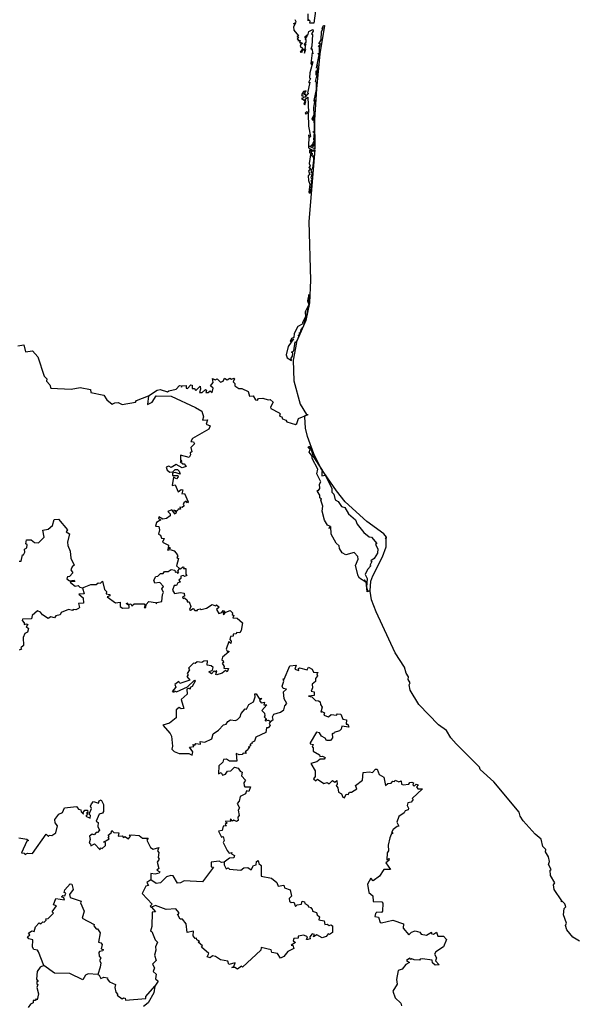
# Model space of a CAD drawing. Units: millimetres. Extents: x 624333 to 625583, y 2540392 to 2541202.
# Drawn here: x 625521 to 625530, y 2541121 to 2541138 of the extents above; entities that cross this region are included whole.
import ezdxf

# ---------------------------------------------------------------- set-up
doc = ezdxf.new("R2010")
doc.units = ezdxf.units.MM
doc.header["$LTSCALE"] = 20
doc.layers.add('SOLAPA', color=7, linetype='Continuous')

msp = doc.modelspace()

# ---------------------------------------------------------------- linework, layer by layer
at = {"layer": 'SOLAPA'}
for points in [[(625525.594, 2541138.028), (625525.565, 2541137.818), (625525.497, 2541137.816), (625525.504, 2541137.85), (625525.475, 2541137.876), (625525.471, 2541137.856), (625525.469, 2541137.978)], [(625525.242, 2541137.876), (625525.258, 2541137.847), (625525.251, 2541137.82), (625525.219, 2541137.804), (625525.253, 2541137.813), (625525.217, 2541137.751), (625525.226, 2541137.694), (625525.304, 2541137.596), (625525.273, 2541137.589), (625525.306, 2541137.573), (625525.279, 2541137.544), (625525.309, 2541137.528), (625525.294, 2541137.515), (625525.333, 2541137.518), (625525.323, 2541137.486), (625525.35, 2541137.486), (625525.356, 2541137.462), (625525.371, 2541137.473), (625525.341, 2541137.455), (625525.332, 2541137.42), (625525.381, 2541137.38), (625525.334, 2541137.319), (625525.352, 2541137.328), (625525.359, 2541137.313), (625525.376, 2541137.358), (625525.403, 2541137.366), (625525.407, 2541137.298), (625525.43, 2541137.366), (625525.417, 2541137.372), (625525.43, 2541137.459), (625525.418, 2541137.427), (625525.409, 2541137.456), (625525.435, 2541137.49), (625525.436, 2541137.537), (625525.419, 2541137.535), (625525.456, 2541137.605), (625525.412, 2541137.568), (625525.416, 2541137.589), (625525.467, 2541137.625), (625525.484, 2541137.675), (625525.55, 2541137.706), (625525.557, 2541137.68), (625525.527, 2541137.634), (625525.543, 2541137.619), (625525.53, 2541137.422), (625525.516, 2541137.37), (625525.535, 2541137.382), (625525.55, 2541137.288), (625525.537, 2541137.303), (625525.517, 2541137.122), (625525.527, 2541137.106), (625525.538, 2541137.155), (625525.55, 2541137.15), (625525.499, 2541136.964), (625525.491, 2541136.875), (625525.511, 2541136.862), (625525.483, 2541136.805), (625525.484, 2541136.79), (625525.496, 2541136.8), (625525.461, 2541136.615), (625525.475, 2541136.607), (625525.412, 2541136.54), (625525.434, 2541136.592), (625525.398, 2541136.589), (625525.433, 2541136.655), (625525.388, 2541136.639), (625525.358, 2541136.583), (625525.365, 2541136.563), (625525.38, 2541136.571), (625525.385, 2541136.528), (625525.355, 2541136.52), (625525.419, 2541136.479), (625525.395, 2541136.43), (625525.41, 2541136.409), (625525.43, 2541136.469), (625525.416, 2541136.508), (625525.465, 2541136.544), (625525.474, 2541136.281), (625525.439, 2541136.29), (625525.42, 2541136.27), (625525.429, 2541136.252), (625525.447, 2541136.274), (625525.477, 2541136.261), (625525.457, 2541136.267), (625525.471, 2541136.258), (625525.473, 2541136.043), (625525.509, 2541135.865), (625525.488, 2541135.845), (625525.482, 2541135.898), (625525.474, 2541135.674), (625525.556, 2541135.627), (625525.523, 2541135.611), (625525.514, 2541135.632), (625525.494, 2541135.63), (625525.493, 2541135.588), (625525.514, 2541135.592), (625525.485, 2541135.406), (625525.505, 2541135.363), (625525.481, 2541135.333), (625525.497, 2541135.319), (625525.503, 2541135.331), (625525.507, 2541135.312), (625525.478, 2541135.274), (625525.496, 2541135.213), (625525.471, 2541135.19), (625525.474, 2541135.112), (625525.501, 2541135.048), (625525.481, 2541134.909)], [(625525.653, 2541137.459), (625525.695, 2541137.529), (625525.701, 2541137.671), (625525.723, 2541137.711), (625525.705, 2541137.714), (625525.729, 2541137.737), (625525.712, 2541137.729), (625525.731, 2541137.776), (625525.748, 2541137.776), (625525.671, 2541137.29), (625525.615, 2541136.685), (625525.579, 2541136.152), (625525.586, 2541135.653), (625525.479, 2541135.699), (625525.533, 2541135.71), (625525.553, 2541135.749), (625525.543, 2541135.694), (625525.579, 2541135.714), (625525.578, 2541135.77), (625525.557, 2541135.76), (625525.579, 2541135.803), (625525.565, 2541135.812), (625525.578, 2541135.935), (625525.552, 2541135.942), (625525.576, 2541135.967), (625525.575, 2541136.229), (625525.547, 2541136.186), (625525.548, 2541136.141), (625525.536, 2541136.172), (625525.575, 2541136.247), (625525.565, 2541136.366), (625525.59, 2541136.5), (625525.58, 2541136.465), (625525.573, 2541136.487), (625525.612, 2541136.675), (625525.612, 2541136.793), (625525.597, 2541136.81), (625525.622, 2541136.93), (625525.634, 2541136.978), (625525.618, 2541136.978), (625525.609, 2541136.924), (625525.606, 2541136.998), (625525.618, 2541136.982), (625525.638, 2541137.038), (625525.623, 2541137.05), (625525.632, 2541137.1), (625525.612, 2541137.043), (625525.66, 2541137.269), (625525.638, 2541137.294), (625525.664, 2541137.302), (625525.662, 2541137.402), (625525.678, 2541137.423), (625525.662, 2541137.436), (625525.643, 2541137.414), (625525.683, 2541137.455), (625525.668, 2541137.476), (625525.653, 2541137.459)], [(625525.481, 2541134.909), (625525.502, 2541134.892), (625525.52, 2541134.978), (625525.531, 2541135.086), (625525.516, 2541135.106), (625525.54, 2541135.124), (625525.523, 2541135.159), (625525.542, 2541135.246), (625525.523, 2541135.251), (625525.535, 2541135.279), (625525.52, 2541135.295), (625525.548, 2541135.322), (625525.566, 2541135.457), (625525.564, 2541135.539), (625525.55, 2541135.522), (625525.523, 2541135.539), (625525.551, 2541135.568), (625525.53, 2541135.574), (625525.528, 2541135.604), (625525.536, 2541135.623), (625525.577, 2541135.621), (625525.574, 2541135.646), (625525.587, 2541135.637), (625525.483, 2541134.407), (625525.509, 2541133.397), (625525.494, 2541133.009), (625525.43, 2541132.704), (625525.269, 2541132.34), (625525.32, 2541132.451), (625525.298, 2541132.438), (625525.326, 2541132.472), (625525.316, 2541132.491), (625525.338, 2541132.498), (625525.347, 2541132.552), (625525.383, 2541132.592), (625525.413, 2541132.664), (625525.403, 2541132.681), (625525.422, 2541132.687), (625525.404, 2541132.696), (625525.421, 2541132.695), (625525.437, 2541132.742), (625525.489, 2541132.99), (625525.483, 2541133.149), (625525.457, 2541133.043), (625525.481, 2541132.982), (625525.421, 2541132.853), (625525.422, 2541132.766), (625525.374, 2541132.67), (625525.381, 2541132.649), (625525.293, 2541132.599), (625525.232, 2541132.481), (625525.226, 2541132.411), (625525.183, 2541132.397), (625525.163, 2541132.344), (625525.215, 2541132.388), (625525.124, 2541132.26), (625525.093, 2541132.115), (625525.109, 2541132.061), (625525.186, 2541132.016), (625525.177, 2541132.059), (625525.203, 2541132.091), (625525.208, 2541132.147), (625525.184, 2541132.16), (625525.222, 2541132.182), (625525.249, 2541132.339), (625525.269, 2541132.328), (625525.211, 2541132.023), (625525.226, 2541131.669), (625525.33, 2541131.266), (625525.439, 2541131.089), (625525.469, 2541131.091)], [(625520.48, 2541132.268), (625520.582, 2541132.289), (625520.612, 2541132.165), (625520.732, 2541132.184), (625520.822, 2541132.079), (625520.933, 2541131.746), (625520.976, 2541131.701), (625520.974, 2541131.66), (625521.028, 2541131.599), (625521.049, 2541131.541), (625521.396, 2541131.526), (625521.554, 2541131.554), (625521.729, 2541131.518), (625521.735, 2541131.468), (625521.96, 2541131.423), (625522.011, 2541131.339), (625522.101, 2541131.264), (625522.149, 2541131.292), (625522.206, 2541131.295), (625522.274, 2541131.258), (625522.504, 2541131.299), (625522.521, 2541131.328), (625522.724, 2541131.41)], [(625522.724, 2541131.41), (625522.874, 2541131.506), (625522.927, 2541131.516), (625523.055, 2541131.476), (625523.074, 2541131.497), (625523.202, 2541131.523), (625523.261, 2541131.586), (625523.293, 2541131.581), (625523.295, 2541131.561), (625523.303, 2541131.583), (625523.376, 2541131.588), (625523.371, 2541131.543), (625523.398, 2541131.537), (625523.455, 2541131.597), (625523.475, 2541131.592), (625523.478, 2541131.538), (625523.512, 2541131.534), (625523.541, 2541131.501), (625523.613, 2541131.573), (625523.621, 2541131.524), (625523.6, 2541131.469), (625523.647, 2541131.469), (625523.705, 2541131.52), (625523.723, 2541131.505), (625523.713, 2541131.469), (625523.751, 2541131.468), (625523.784, 2541131.497), (625523.822, 2541131.469), (625523.836, 2541131.541), (625523.792, 2541131.581), (625523.835, 2541131.637), (625523.823, 2541131.706), (625523.869, 2541131.685), (625523.907, 2541131.704), (625523.964, 2541131.644), (625524.007, 2541131.66), (625524.032, 2541131.714), (625524.079, 2541131.687), (625524.123, 2541131.715), (625524.154, 2541131.694), (625524.19, 2541131.712), (625524.202, 2541131.702), (625524.181, 2541131.649), (625524.208, 2541131.621), (625524.212, 2541131.58), (625524.278, 2541131.536), (625524.328, 2541131.538), (625524.439, 2541131.486), (625524.461, 2541131.405), (625524.524, 2541131.407), (625524.565, 2541131.341), (625524.6, 2541131.336), (625524.616, 2541131.365), (625524.69, 2541131.372), (625524.78, 2541131.342), (625524.819, 2541131.349), (625524.871, 2541131.298), (625524.82, 2541131.214), (625524.827, 2541131.191), (625524.972, 2541131.115), (625524.988, 2541131.098), (625524.978, 2541131.06), (625525.018, 2541131.047), (625525.03, 2541131.014), (625525.084, 2541130.99), (625525.101, 2541130.961), (625525.25, 2541130.916), (625525.274, 2541130.932), (625525.304, 2541131.021), (625525.469, 2541131.091)], [(625522.724, 2541131.41), (625522.708, 2541131.259), (625522.787, 2541131.299), (625522.858, 2541131.409), (625523.115, 2541131.406), (625523.534, 2541131.209), (625523.641, 2541131.146), (625523.672, 2541131.049), (625523.654, 2541130.991), (625523.741, 2541130.997), (625523.716, 2541130.921), (625523.785, 2541130.896), (625523.761, 2541130.839), (625523.481, 2541130.679), (625523.454, 2541130.626), (625523.497, 2541130.618), (625523.518, 2541130.587), (625523.455, 2541130.52), (625523.471, 2541130.447), (625523.44, 2541130.429), (625523.446, 2541130.393), (625523.424, 2541130.349), (625523.278, 2541130.389), (625523.277, 2541130.308), (625523.297, 2541130.278), (625523.273, 2541130.278), (625523.314, 2541130.239), (625523.338, 2541130.242), (625523.374, 2541130.194), (625523.302, 2541130.174), (625523.202, 2541130.23), (625523.117, 2541130.175), (625523.073, 2541130.198), (625523.029, 2541130.184), (625523.047, 2541130.131), (625523.091, 2541130.099), (625523.147, 2541130.101), (625523.185, 2541130.142), (625523.227, 2541130.144), (625523.252, 2541130.117), (625523.272, 2541130.062), (625523.185, 2541130.091), (625523.137, 2541130.079), (625523.137, 2541130.042), (625523.228, 2541130.039), (625523.238, 2541130.017), (625523.209, 2541129.982), (625523.158, 2541130.009), (625523.132, 2541129.869), (625523.185, 2541129.877), (625523.235, 2541129.76), (625523.285, 2541129.8), (625523.314, 2541129.795), (625523.297, 2541129.727), (625523.344, 2541129.728), (625523.408, 2541129.588), (625523.398, 2541129.573), (625523.371, 2541129.598), (625523.334, 2541129.569), (625523.322, 2541129.541), (625523.338, 2541129.516), (625523.307, 2541129.492), (625523.263, 2541129.495), (625523.274, 2541129.464), (625523.237, 2541129.46), (625523.217, 2541129.428), (625523.161, 2541129.442), (625523.208, 2541129.414), (625523.182, 2541129.377), (625523.126, 2541129.451), (625523.058, 2541129.419), (625523.099, 2541129.382), (625523.097, 2541129.348), (625523.037, 2541129.3), (625522.972, 2541129.292), (625522.906, 2541129.33), (625522.898, 2541129.301), (625522.937, 2541129.276), (625522.863, 2541129.234), (625522.846, 2541129.17), (625522.904, 2541129.161), (625522.913, 2541129.107), (625522.895, 2541129.034), (625522.932, 2541129.017), (625522.948, 2541128.964), (625522.995, 2541128.958), (625522.969, 2541128.895), (625523.071, 2541128.841), (625523.063, 2541128.795), (625523.081, 2541128.811), (625523.102, 2541128.792), (625523.055, 2541128.772), (625523.059, 2541128.756), (625523.098, 2541128.767), (625523.167, 2541128.748), (625523.204, 2541128.707), (625523.229, 2541128.662), (625523.215, 2541128.628), (625523.242, 2541128.614), (625523.205, 2541128.49), (625523.26, 2541128.444)], [(625530.135, 2541122.033), (625530.018, 2541122.107), (625529.914, 2541122.232), (625529.894, 2541122.304), (625529.907, 2541122.345), (625529.859, 2541122.488), (625529.867, 2541122.598), (625529.898, 2541122.625), (625529.881, 2541122.677), (625529.834, 2541122.726), (625529.819, 2541122.711), (625529.831, 2541122.731), (625529.695, 2541122.926), (625529.685, 2541123.005), (625529.706, 2541123.039), (625529.633, 2541123.166), (625529.627, 2541123.255), (625529.648, 2541123.269), (625529.599, 2541123.355), (625529.619, 2541123.405), (625529.601, 2541123.484), (625529.549, 2541123.572), (625529.552, 2541123.612), (625529.504, 2541123.665), (625529.473, 2541123.789), (625529.372, 2541123.874), (625529.164, 2541124.105), (625529.112, 2541124.182), (625529.097, 2541124.252), (625528.659, 2541124.772), (625528.427, 2541124.984), (625528.417, 2541125.026), (625528.011, 2541125.426), (625527.923, 2541125.528), (625527.848, 2541125.657), (625527.708, 2541125.756), (625527.37, 2541126.101), (625527.223, 2541126.348), (625527.204, 2541126.439), (625527.22, 2541126.475), (625527.19, 2541126.534), (625527.194, 2541126.581), (625527.155, 2541126.645), (625527.126, 2541126.744), (625526.965, 2541126.991), (625526.636, 2541127.699), (625526.56, 2541127.901), (625526.535, 2541128.052), (625526.481, 2541128.043), (625526.465, 2541128.211), (625526.433, 2541128.247), (625526.46, 2541128.205), (625526.351, 2541128.278), (625526.327, 2541128.316), (625526.285, 2541128.496), (625526.33, 2541128.602), (625526.322, 2541128.646), (625526.261, 2541128.714), (625526.116, 2541128.676), (625526.053, 2541128.713), (625526.009, 2541128.783), (625526, 2541128.834), (625525.953, 2541128.877), (625525.866, 2541129.033), (625525.86, 2541129.161), (625525.825, 2541129.131), (625525.854, 2541129.165), (625525.8, 2541129.185), (625525.751, 2541129.274), (625525.709, 2541129.426), (625525.723, 2541129.511), (625525.689, 2541129.614), (625525.701, 2541129.636), (625525.672, 2541129.656), (625525.672, 2541129.702), (625525.628, 2541129.764), (625525.63, 2541129.79), (625525.645, 2541129.783), (625525.671, 2541129.817), (625525.666, 2541129.894), (625525.686, 2541129.932), (625525.62, 2541130.07), (625525.634, 2541130.151), (625525.539, 2541130.33), (625525.54, 2541130.375), (625525.488, 2541130.442), (625525.507, 2541130.487), (625525.467, 2541130.52), (625525.48, 2541130.542), (625525.513, 2541130.502), (625525.555, 2541130.369), (625525.71, 2541130.129), (625525.707, 2541130.096), (625525.705, 2541130.036), (625525.761, 2541130.048), (625525.876, 2541129.823), (625525.879, 2541129.752), (625525.91, 2541129.72), (625525.933, 2541129.624), (625525.985, 2541129.594), (625526.043, 2541129.51), (625526.099, 2541129.488), (625526.164, 2541129.38), (625526.283, 2541129.28), (625526.314, 2541129.204), (625526.426, 2541129.063), (625526.518, 2541128.986), (625526.558, 2541128.978), (625526.648, 2541128.872), (625526.627, 2541128.852), (625526.667, 2541128.779), (625526.663, 2541128.708), (625526.604, 2541128.612), (625526.549, 2541128.571), (625526.566, 2541128.563), (625526.531, 2541128.492), (625526.549, 2541128.486), (625526.488, 2541128.423), (625526.45, 2541128.337), (625526.482, 2541128.268), (625526.471, 2541128.119), (625526.492, 2541128.059), (625526.536, 2541128.059), (625526.549, 2541128.224), (625526.58, 2541128.318), (625526.75, 2541128.64), (625526.811, 2541128.815), (625526.81, 2541128.953), (625526.794, 2541128.964), (625526.817, 2541128.962), (625526.818, 2541128.983), (625526.769, 2541129.04), (625526.479, 2541129.252), (625526.108, 2541129.588), (625525.957, 2541129.775), (625525.69, 2541130.168), (625525.565, 2541130.41), (625525.457, 2541130.712), (625525.424, 2541130.853), (625525.414, 2541131.047), (625525.418, 2541131.073), (625525.469, 2541131.091)], [(625520.502, 2541128.569), (625520.539, 2541128.565), (625520.558, 2541128.674), (625520.58, 2541128.678), (625520.601, 2541128.725), (625520.593, 2541128.773), (625520.636, 2541128.798), (625520.641, 2541128.849), (625520.62, 2541128.865), (625520.629, 2541128.932), (625520.707, 2541128.935), (625520.768, 2541128.886), (625520.834, 2541128.88), (625520.931, 2541128.983), (625520.911, 2541129.098), (625521.003, 2541129.119), (625521.077, 2541129.178), (625521.106, 2541129.286), (625521.182, 2541129.292), (625521.333, 2541129.108), (625521.313, 2541129.069), (625521.37, 2541129.037), (625521.335, 2541128.895), (625521.339, 2541128.835), (625521.381, 2541128.738), (625521.39, 2541128.62), (625521.451, 2541128.498), (625521.412, 2541128.473), (625521.389, 2541128.416), (625521.425, 2541128.366), (625521.367, 2541128.304), (625521.336, 2541128.297), (625521.325, 2541128.265), (625521.368, 2541128.227), (625521.448, 2541128.242), (625521.461, 2541128.218), (625521.378, 2541128.213), (625521.389, 2541128.198), (625521.464, 2541128.139), (625521.517, 2541128.15), (625521.546, 2541128.119), (625521.592, 2541128.108)], [(625521.592, 2541128.108), (625521.733, 2541128.167), (625521.828, 2541128.168), (625521.86, 2541128.198), (625521.903, 2541128.191), (625521.935, 2541128.224), (625521.967, 2541128.08), (625522.007, 2541128.047), (625522.001, 2541128.008), (625522.059, 2541127.996), (625522.063, 2541127.974), (625522.018, 2541127.952), (625522.156, 2541127.849), (625522.239, 2541127.861), (625522.239, 2541127.79), (625522.281, 2541127.76), (625522.391, 2541127.766), (625522.396, 2541127.804), (625522.349, 2541127.835), (625522.356, 2541127.85), (625522.374, 2541127.82), (625522.423, 2541127.834), (625522.438, 2541127.798), (625522.482, 2541127.836), (625522.651, 2541127.832), (625522.67, 2541127.805), (625522.652, 2541127.773), (625522.682, 2541127.77), (625522.686, 2541127.82), (625522.729, 2541127.873), (625522.844, 2541127.859), (625522.864, 2541127.837), (625522.871, 2541127.856), (625522.955, 2541127.874), (625522.965, 2541127.993), (625522.986, 2541128.027), (625522.954, 2541128.09), (625522.981, 2541128.131), (625522.918, 2541128.2), (625522.834, 2541128.189), (625522.816, 2541128.239), (625522.854, 2541128.303), (625522.888, 2541128.309), (625522.931, 2541128.356), (625522.977, 2541128.355), (625523.003, 2541128.391), (625523.066, 2541128.389), (625523.118, 2541128.426), (625523.178, 2541128.411), (625523.185, 2541128.379), (625523.212, 2541128.383), (625523.223, 2541128.36), (625523.248, 2541128.37), (625523.229, 2541128.396), (625523.26, 2541128.444)], [(625523.26, 2541128.444), (625523.276, 2541128.433), (625523.318, 2541128.472), (625523.334, 2541128.465), (625523.327, 2541128.443), (625523.366, 2541128.441), (625523.365, 2541128.346), (625523.383, 2541128.324), (625523.347, 2541128.303), (625523.325, 2541128.324), (625523.284, 2541128.31), (625523.282, 2541128.27), (625523.25, 2541128.239), (625523.268, 2541128.207), (625523.232, 2541128.195), (625523.208, 2541128.15), (625523.169, 2541128.147), (625523.136, 2541128.07), (625523.175, 2541128.014), (625523.275, 2541128.03), (625523.34, 2541128.015), (625523.342, 2541127.964), (625523.31, 2541127.955), (625523.324, 2541127.928), (625523.345, 2541127.935), (625523.393, 2541127.895), (625523.389, 2541127.87), (625523.425, 2541127.867), (625523.453, 2541127.786), (625523.428, 2541127.735), (625523.449, 2541127.728), (625523.495, 2541127.756), (625523.525, 2541127.72), (625523.567, 2541127.721), (625523.567, 2541127.736), (625523.614, 2541127.75), (625523.632, 2541127.734), (625523.721, 2541127.759), (625523.822, 2541127.824), (625523.878, 2541127.802), (625523.896, 2541127.815), (625523.942, 2541127.779), (625523.897, 2541127.736), (625523.935, 2541127.667), (625523.988, 2541127.686), (625524.011, 2541127.719), (625524.034, 2541127.709), (625524.009, 2541127.678), (625524.015, 2541127.643), (625524.056, 2541127.693), (625524.132, 2541127.721), (625524.168, 2541127.68), (625524.163, 2541127.651), (625524.192, 2541127.636), (625524.178, 2541127.591), (625524.249, 2541127.588), (625524.344, 2541127.507), (625524.321, 2541127.378), (625524.293, 2541127.335), (625524.246, 2541127.343), (625524.225, 2541127.318), (625524.181, 2541127.31), (625524.182, 2541127.28), (625524.138, 2541127.273), (625524.124, 2541127.219), (625524.146, 2541127.195), (625524.141, 2541127.154), (625524.107, 2541127.187), (625524.062, 2541127.055), (625524.077, 2541127.021), (625524.107, 2541127.023), (625524.106, 2541127.008), (625523.997, 2541126.917), (625523.985, 2541126.871), (625524.011, 2541126.856), (625524.012, 2541126.825), (625523.991, 2541126.814), (625524.028, 2541126.758), (625524.018, 2541126.731), (625524.099, 2541126.721), (625524.076, 2541126.665), (625524.049, 2541126.686), (625523.994, 2541126.64), (625523.899, 2541126.616), (625523.882, 2541126.622), (625523.899, 2541126.682), (625523.874, 2541126.667), (625523.856, 2541126.683), (625523.806, 2541126.631), (625523.764, 2541126.667), (625523.828, 2541126.695), (625523.839, 2541126.739), (625523.803, 2541126.766), (625523.737, 2541126.778), (625523.738, 2541126.855), (625523.677, 2541126.85), (625523.643, 2541126.824), (625523.563, 2541126.835), (625523.528, 2541126.81), (625523.5, 2541126.815), (625523.416, 2541126.727), (625523.432, 2541126.701), (625523.391, 2541126.636), (625523.408, 2541126.612), (625523.384, 2541126.586), (625523.437, 2541126.521), (625523.262, 2541126.467), (625523.249, 2541126.502), (625523.178, 2541126.447), (625523.193, 2541126.399), (625523.133, 2541126.329), (625523.165, 2541126.314), (625523.175, 2541126.337), (625523.21, 2541126.32), (625523.396, 2541126.406), (625523.514, 2541126.524), (625523.526, 2541126.507), (625523.478, 2541126.412), (625523.447, 2541126.402), (625523.444, 2541126.368), (625523.422, 2541126.382), (625523.387, 2541126.37), (625523.388, 2541126.283), (625523.286, 2541126.188), (625523.331, 2541126.035), (625523.286, 2541126.028), (625523.254, 2541126.051), (625523.202, 2541126.012), (625523.204, 2541125.874), (625523.089, 2541125.784), (625522.972, 2541125.751), (625523.101, 2541125.607), (625523.12, 2541125.559), (625523.138, 2541125.388), (625523.125, 2541125.337), (625523.169, 2541125.296), (625523.253, 2541125.262), (625523.419, 2541125.259), (625523.474, 2541125.233), (625523.488, 2541125.293), (625523.433, 2541125.368), (625523.503, 2541125.382), (625523.488, 2541125.415), (625523.523, 2541125.407), (625523.54, 2541125.436), (625523.619, 2541125.423), (625523.611, 2541125.466), (625523.696, 2541125.458), (625523.817, 2541125.513), (625523.839, 2541125.601), (625523.927, 2541125.66), (625524.012, 2541125.757), (625524.061, 2541125.767), (625524.091, 2541125.814), (625524.136, 2541125.84), (625524.221, 2541125.831), (625524.255, 2541125.846), (625524.304, 2541125.89), (625524.321, 2541125.947), (625524.389, 2541126.027), (625524.412, 2541126.024), (625524.453, 2541126.106), (625524.531, 2541126.151), (625524.561, 2541126.234), (625524.554, 2541126.288), (625524.579, 2541126.285), (625524.625, 2541126.206), (625524.672, 2541126.205), (625524.634, 2541126.175), (625524.663, 2541126.135), (625524.722, 2541126.142), (625524.71, 2541126.1), (625524.761, 2541126.097), (625524.672, 2541125.999), (625524.72, 2541125.952), (625524.727, 2541125.908), (625524.711, 2541125.891), (625524.758, 2541125.845), (625524.731, 2541125.843), (625524.732, 2541125.825), (625524.791, 2541125.832), (625524.82, 2541125.811)], [(625521.592, 2541128.108), (625521.622, 2541128.007), (625521.531, 2541128.002), (625521.602, 2541127.94), (625521.611, 2541127.845), (625521.522, 2541127.841), (625521.541, 2541127.771), (625521.524, 2541127.754), (625521.48, 2541127.733), (625521.43, 2541127.739), (625521.422, 2541127.717), (625521.35, 2541127.734), (625521.228, 2541127.685), (625521.207, 2541127.645), (625521.134, 2541127.627), (625521.108, 2541127.592), (625521.047, 2541127.608), (625521.003, 2541127.582), (625520.904, 2541127.645), (625520.87, 2541127.693), (625520.82, 2541127.713), (625520.727, 2541127.636), (625520.714, 2541127.578), (625520.562, 2541127.571), (625520.555, 2541127.545), (625520.591, 2541127.505), (625520.589, 2541127.477), (625520.632, 2541127.492), (625520.651, 2541127.479), (625520.626, 2541127.447), (625520.661, 2541127.413), (625520.645, 2541127.346), (625520.598, 2541127.325), (625520.572, 2541127.257), (625520.576, 2541127.118), (625520.53, 2541127.076), (625520.543, 2541127.056), (625520.506, 2541127.039)], [(625524.82, 2541125.811), (625524.869, 2541125.845), (625524.856, 2541125.892), (625524.877, 2541125.939), (625524.994, 2541125.97), (625525.052, 2541126.014), (625525.066, 2541126.083), (625525.101, 2541126.123), (625525.058, 2541126.202), (625525.045, 2541126.323), (625525.098, 2541126.367), (625525.039, 2541126.379), (625525.024, 2541126.421), (625525.054, 2541126.507), (625525.039, 2541126.546), (625525.056, 2541126.539), (625525.155, 2541126.769), (625525.266, 2541126.78), (625525.239, 2541126.711), (625525.309, 2541126.691), (625525.303, 2541126.722), (625525.321, 2541126.734), (625525.454, 2541126.697), (625525.478, 2541126.743), (625525.539, 2541126.714), (625525.564, 2541126.659), (625525.642, 2541126.655), (625525.616, 2541126.633), (625525.628, 2541126.598), (625525.595, 2541126.553), (625525.596, 2541126.498), (625525.538, 2541126.454), (625525.546, 2541126.392), (625525.523, 2541126.333), (625525.571, 2541126.323), (625525.575, 2541126.26), (625525.475, 2541126.248), (625525.532, 2541126.236), (625525.595, 2541126.17), (625525.649, 2541126.169), (625525.676, 2541126.148), (625525.681, 2541126.101), (625525.713, 2541126.059), (625525.689, 2541125.97), (625525.703, 2541125.981), (625525.751, 2541125.96), (625525.741, 2541125.919), (625525.818, 2541125.889), (625525.865, 2541125.933), (625525.959, 2541125.918), (625525.975, 2541125.942), (625526.033, 2541125.938), (625526.067, 2541125.854), (625526.13, 2541125.841), (625526.124, 2541125.768), (625526.15, 2541125.767), (625526.17, 2541125.715), (625526.048, 2541125.729), (625526.037, 2541125.68), (625526.006, 2541125.652), (625525.914, 2541125.621), (625525.906, 2541125.597), (625525.883, 2541125.604), (625525.886, 2541125.529), (625525.856, 2541125.484), (625525.786, 2541125.485), (625525.76, 2541125.525), (625525.7, 2541125.557), (625525.663, 2541125.619), (625525.612, 2541125.629), (625525.506, 2541125.446), (625525.503, 2541125.428), (625525.558, 2541125.419), (625525.539, 2541125.371), (625525.558, 2541125.363), (625525.556, 2541125.299), (625525.663, 2541125.237), (625525.671, 2541125.209), (625525.719, 2541125.217), (625525.763, 2541125.193), (625525.745, 2541125.164), (625525.678, 2541125.166), (625525.617, 2541125.116), (625525.515, 2541125.087), (625525.589, 2541124.964), (625525.591, 2541124.869), (625525.56, 2541124.826), (625525.599, 2541124.79), (625525.629, 2541124.821), (625525.739, 2541124.747), (625525.799, 2541124.764), (625525.829, 2541124.738), (625525.888, 2541124.796), (625525.926, 2541124.769), (625525.962, 2541124.8), (625525.97, 2541124.73), (625525.95, 2541124.712), (625525.979, 2541124.672), (625525.99, 2541124.598), (625526.041, 2541124.568), (625526.067, 2541124.51), (625526.094, 2541124.498), (625526.124, 2541124.561), (625526.156, 2541124.556), (625526.179, 2541124.597), (625526.212, 2541124.596), (625526.306, 2541124.656), (625526.286, 2541124.714), (625526.404, 2541124.804), (625526.415, 2541124.935), (625526.523, 2541124.947), (625526.573, 2541124.933), (625526.628, 2541124.992), (625526.658, 2541124.994), (625526.691, 2541124.898), (625526.771, 2541124.855), (625526.796, 2541124.714), (625526.838, 2541124.747), (625526.898, 2541124.75), (625526.927, 2541124.784), (625526.955, 2541124.778), (625526.965, 2541124.802), (625527.029, 2541124.775), (625527.069, 2541124.793), (625527.072, 2541124.737), (625527.103, 2541124.724), (625527.199, 2541124.737), (625527.215, 2541124.763), (625527.253, 2541124.769), (625527.28, 2541124.759), (625527.268, 2541124.722), (625527.291, 2541124.702), (625527.323, 2541124.732), (625527.359, 2541124.722), (625527.331, 2541124.687), (625527.353, 2541124.657), (625527.437, 2541124.657), (625527.255, 2541124.488), (625527.274, 2541124.472), (625527.241, 2541124.425), (625527.184, 2541124.412), (625527.171, 2541124.368), (625527.194, 2541124.324), (625527.187, 2541124.295), (625527.135, 2541124.275), (625527.119, 2541124.241), (625527.028, 2541124.179), (625526.993, 2541124.081), (625527.028, 2541124.011), (625526.997, 2541124.008), (625526.928, 2541123.953), (625526.902, 2541123.904), (625526.93, 2541123.895), (625526.895, 2541123.867), (625526.876, 2541123.814), (625526.847, 2541123.688), (625526.85, 2541123.586), (625526.826, 2541123.555), (625526.823, 2541123.436), (625526.862, 2541123.457), (625526.857, 2541123.42), (625526.805, 2541123.381), (625526.886, 2541123.265), (625526.773, 2541123.268), (625526.694, 2541123.152), (625526.585, 2541123.075), (625526.546, 2541123.12), (625526.492, 2541123.013), (625526.512, 2541122.871), (625526.582, 2541122.815), (625526.589, 2541122.719), (625526.734, 2541122.712), (625526.753, 2541122.686), (625526.745, 2541122.551), (625526.732, 2541122.531), (625526.651, 2541122.536), (625526.625, 2541122.514), (625526.615, 2541122.459), (625526.681, 2541122.449), (625526.709, 2541122.359), (625526.73, 2541122.352), (625526.925, 2541122.394), (625527.111, 2541122.333), (625527.103, 2541122.26), (625527.199, 2541122.147), (625527.245, 2541122.191), (625527.309, 2541122.213), (625527.389, 2541122.188), (625527.413, 2541122.158), (625527.504, 2541122.141), (625527.591, 2541122.19), (625527.585, 2541122.168), (625527.625, 2541122.156), (625527.673, 2541122.193), (625527.699, 2541122.119), (625527.793, 2541122.12), (625527.846, 2541122.067), (625527.798, 2541121.936), (625527.661, 2541121.852), (625527.639, 2541121.811), (625527.673, 2541121.751), (625527.657, 2541121.698), (625527.723, 2541121.631), (625527.654, 2541121.625), (625527.604, 2541121.665), (625527.602, 2541121.711), (625527.435, 2541121.732), (625527.395, 2541121.729), (625527.383, 2541121.709), (625527.294, 2541121.713), (625527.252, 2541121.734), (625527.236, 2541121.719), (625527.215, 2541121.746), (625527.162, 2541121.701), (625527.21, 2541121.668), (625527.149, 2541121.634), (625527.084, 2541121.553), (625527.018, 2541121.531), (625526.989, 2541121.374), (625526.998, 2541121.296), (625526.923, 2541121.178), (625526.967, 2541121.059), (625527.063, 2541120.971), (625527.074, 2541120.926)], [(625524.82, 2541125.811), (625524.802, 2541125.78), (625524.818, 2541125.745), (625524.785, 2541125.702), (625524.754, 2541125.701), (625524.742, 2541125.624), (625524.571, 2541125.543), (625524.546, 2541125.474), (625524.504, 2541125.453), (625524.502, 2541125.429), (625524.472, 2541125.42), (625524.479, 2541125.391), (625524.445, 2541125.375), (625524.465, 2541125.358), (625524.438, 2541125.355), (625524.434, 2541125.324), (625524.386, 2541125.289), (625524.404, 2541125.26), (625524.35, 2541125.266), (625524.338, 2541125.246), (625524.285, 2541125.237), (625524.232, 2541125.263), (625524.246, 2541125.131), (625524.12, 2541125.131), (625524.067, 2541125.166), (625524.015, 2541125.159), (625524.006, 2541125.115), (625523.937, 2541125.048), (625523.927, 2541124.91), (625523.977, 2541124.934), (625523.999, 2541124.888), (625524.048, 2541124.908), (625524.085, 2541124.955), (625524.141, 2541124.961), (625524.202, 2541125.026), (625524.268, 2541125.012), (625524.3, 2541124.959), (625524.338, 2541124.939), (625524.322, 2541124.88), (625524.393, 2541124.806), (625524.364, 2541124.755), (625524.368, 2541124.707), (625524.379, 2541124.691), (625524.481, 2541124.688), (625524.452, 2541124.608), (625524.41, 2541124.618), (625524.395, 2541124.567), (625524.303, 2541124.523), (625524.285, 2541124.442), (625524.25, 2541124.402), (625524.29, 2541124.325), (625524.267, 2541124.289), (625524.283, 2541124.198), (625524.264, 2541124.166), (625524.267, 2541124.107), (625524.238, 2541124.091), (625524.193, 2541124.114), (625524.171, 2541124.1), (625524.137, 2541124.138), (625524.131, 2541124.094), (625524.056, 2541124.096), (625524.052, 2541124.081), (625524.08, 2541124.072), (625524.043, 2541124.04), (625524.064, 2541124.017), (625524.007, 2541124.013), (625523.992, 2541123.936), (625523.927, 2541123.924), (625523.981, 2541123.821), (625524.009, 2541123.835), (625524.025, 2541123.764), (625524.011, 2541123.732), (625524.075, 2541123.595), (625524.115, 2541123.55), (625524.157, 2541123.558), (625524.153, 2541123.538), (625524.202, 2541123.511), (625524.194, 2541123.47), (625524.117, 2541123.463), (625524.027, 2541123.395)], [(625520.499, 2541123.814), (625520.636, 2541123.79), (625520.662, 2541123.768), (625520.636, 2541123.754), (625520.546, 2541123.553), (625520.589, 2541123.547), (625520.607, 2541123.524), (625520.649, 2541123.548), (625520.732, 2541123.541), (625520.968, 2541123.873), (625521.007, 2541123.836), (625521.02, 2541123.858), (625521.062, 2541123.854), (625521.134, 2541123.895), (625521.161, 2541124.02), (625521.12, 2541124.069), (625521.115, 2541124.129), (625521.184, 2541124.217), (625521.246, 2541124.245), (625521.283, 2541124.325), (625521.489, 2541124.35), (625521.523, 2541124.306), (625521.565, 2541124.296), (625521.567, 2541124.259), (625521.61, 2541124.216), (625521.604, 2541124.247), (625521.633, 2541124.286), (625521.675, 2541124.285), (625521.683, 2541124.243), (625521.66, 2541124.242), (625521.675, 2541124.221), (625521.649, 2541124.187), (625521.722, 2541124.152), (625521.73, 2541124.193), (625521.706, 2541124.219), (625521.744, 2541124.317), (625521.729, 2541124.355), (625521.747, 2541124.399), (625521.78, 2541124.436), (625521.869, 2541124.405), (625521.881, 2541124.449), (625521.911, 2541124.466), (625521.954, 2541124.385), (625521.95, 2541124.262), (625521.935, 2541124.235), (625521.876, 2541124.217), (625521.829, 2541124.1), (625521.861, 2541124.077), (625521.857, 2541124.009), (625521.882, 2541123.946), (625521.852, 2541123.901), (625521.824, 2541123.902), (625521.791, 2541123.864), (625521.76, 2541123.876), (625521.712, 2541123.841), (625521.723, 2541123.786), (625521.706, 2541123.72), (625521.728, 2541123.708), (625521.734, 2541123.675), (625521.8, 2541123.706), (625521.896, 2541123.608), (625521.902, 2541123.639), (625521.927, 2541123.627), (625521.987, 2541123.681), (625521.988, 2541123.729), (625521.953, 2541123.735), (625522.05, 2541123.797), (625522.032, 2541123.809), (625522.05, 2541123.835), (625522.035, 2541123.857), (625522.087, 2541123.897), (625522.098, 2541123.94), (625522.133, 2541123.906), (625522.214, 2541123.897), (625522.205, 2541123.839), (625522.275, 2541123.845), (625522.298, 2541123.818), (625522.32, 2541123.836), (625522.385, 2541123.796), (625522.416, 2541123.84), (625522.395, 2541123.858), (625522.433, 2541123.866), (625522.567, 2541123.85), (625522.624, 2541123.808), (625522.719, 2541123.806), (625522.7, 2541123.771), (625522.762, 2541123.646), (625522.804, 2541123.618), (625522.902, 2541123.646), (625522.882, 2541123.589), (625522.903, 2541123.557), (625522.891, 2541123.471), (625522.911, 2541123.448), (625522.873, 2541123.396), (625522.904, 2541123.285), (625522.872, 2541123.255), (625522.92, 2541123.226), (625522.909, 2541123.206), (625522.842, 2541123.187), (625522.768, 2541123.199), (625522.764, 2541123.091)], [(625524.027, 2541123.395), (625523.983, 2541123.389), (625523.939, 2541123.411), (625523.801, 2541123.395), (625523.802, 2541123.312), (625523.845, 2541123.309), (625523.652, 2541123.056), (625523.338, 2541123.074), (625523.277, 2541123.038), (625523.224, 2541123.032), (625523.15, 2541123.157), (625523.112, 2541123.163), (625523.038, 2541123.143), (625522.93, 2541123.036), (625522.855, 2541123.028), (625522.764, 2541123.091)], [(625524.027, 2541123.395), (625524.026, 2541123.347), (625524.058, 2541123.279), (625524.093, 2541123.294), (625524.117, 2541123.271), (625524.312, 2541123.254), (625524.363, 2541123.296), (625524.433, 2541123.303), (625524.491, 2541123.263), (625524.532, 2541123.335), (625524.577, 2541123.349), (625524.581, 2541123.404), (625524.608, 2541123.422), (625524.624, 2541123.373), (625524.665, 2541123.335), (625524.665, 2541123.155), (625524.842, 2541123.121), (625524.931, 2541123.046), (625524.953, 2541122.982), (625525.052, 2541122.998), (625525.064, 2541122.955), (625525.16, 2541122.916), (625525.186, 2541122.81), (625525.142, 2541122.767), (625525.148, 2541122.723), (625525.175, 2541122.703), (625525.222, 2541122.704), (625525.255, 2541122.631), (625525.281, 2541122.659), (625525.357, 2541122.672), (625525.368, 2541122.721), (625525.408, 2541122.71), (625525.413, 2541122.683), (625525.466, 2541122.657), (625525.475, 2541122.627), (625525.528, 2541122.617), (625525.515, 2541122.601), (625525.539, 2541122.594), (625525.546, 2541122.551), (625525.613, 2541122.53), (625525.622, 2541122.488), (625525.667, 2541122.452), (625525.656, 2541122.405), (625525.743, 2541122.386), (625525.756, 2541122.323), (625525.798, 2541122.328), (625525.829, 2541122.307), (625525.861, 2541122.319), (625525.886, 2541122.3), (625525.89, 2541122.183), (625525.837, 2541122.15), (625525.816, 2541122.159), (625525.778, 2541122.115), (625525.711, 2541122.095), (625525.621, 2541122.145), (625525.562, 2541122.109), (625525.576, 2541122.149), (625525.54, 2541122.163), (625525.501, 2541122.111), (625525.506, 2541122.075), (625525.465, 2541122.062), (625525.444, 2541122.063), (625525.457, 2541122.11), (625525.398, 2541122.137), (625525.3, 2541122.123), (625525.299, 2541122.086), (625525.226, 2541122.084), (625525.21, 2541122.039), (625525.251, 2541122.014), (625525.176, 2541121.969), (625525.204, 2541121.969), (625525.223, 2541121.908), (625525.122, 2541121.857), (625525.053, 2541121.774), (625524.994, 2541121.746), (625524.944, 2541121.823), (625524.847, 2541121.839), (625524.833, 2541121.887), (625524.664, 2541121.924), (625524.656, 2541121.882), (625524.344, 2541121.589), (625524.324, 2541121.607), (625524.255, 2541121.556), (625524.207, 2541121.582), (625524.158, 2541121.581), (625524.194, 2541121.598), (625524.214, 2541121.666), (625524.104, 2541121.634), (625524.088, 2541121.694), (625523.962, 2541121.714), (625523.88, 2541121.774), (625523.827, 2541121.781), (625523.787, 2541121.749), (625523.737, 2541121.765), (625523.763, 2541121.823), (625523.635, 2541121.931), (625523.655, 2541121.953), (625523.577, 2541122.019), (625523.602, 2541122.035), (625523.557, 2541122.059), (625523.552, 2541122.088), (625523.526, 2541122.081), (625523.492, 2541122.127), (625523.498, 2541122.205), (625523.391, 2541122.186), (625523.372, 2541122.334), (625523.311, 2541122.413), (625523.269, 2541122.412), (625523.223, 2541122.499), (625523.247, 2541122.506), (625523.245, 2541122.53), (625523.194, 2541122.592), (625523.031, 2541122.581), (625522.844, 2541122.649), (625522.778, 2541122.62)], [(625520.925, 2541121.62), (625520.835, 2541121.855), (625520.817, 2541121.879), (625520.754, 2541121.89), (625520.735, 2541121.935), (625520.738, 2541122.057), (625520.67, 2541122.077), (625520.647, 2541122.11), (625520.684, 2541122.144), (625520.666, 2541122.173), (625520.72, 2541122.214), (625520.761, 2541122.203), (625520.785, 2541122.282), (625520.846, 2541122.351), (625520.873, 2541122.334), (625520.91, 2541122.367), (625520.933, 2541122.364), (625520.965, 2541122.394), (625520.963, 2541122.421), (625520.999, 2541122.426), (625521.095, 2541122.519), (625521.071, 2541122.538), (625521.146, 2541122.643), (625521.096, 2541122.659), (625521.132, 2541122.771), (625521.283, 2541122.747), (625521.273, 2541122.781), (625521.233, 2541122.798), (625521.255, 2541122.818), (625521.29, 2541122.815), (625521.307, 2541122.861), (625521.277, 2541122.875), (625521.288, 2541122.916), (625521.377, 2541123.022), (625521.41, 2541123.015), (625521.431, 2541122.923), (625521.368, 2541122.84), (625521.38, 2541122.787), (625521.57, 2541122.726), (625521.56, 2541122.695), (625521.62, 2541122.553), (625521.584, 2541122.431), (625521.794, 2541122.322), (625521.784, 2541122.302), (625521.828, 2541122.248), (625521.851, 2541122.249), (625521.895, 2541122.178), (625521.868, 2541122.016), (625521.908, 2541122.008), (625521.927, 2541121.978), (625521.915, 2541121.901), (625521.948, 2541121.892), (625521.943, 2541121.87), (625521.886, 2541121.857), (625521.875, 2541121.838), (625521.878, 2541121.78), (625521.908, 2541121.743), (625521.886, 2541121.703), (625521.905, 2541121.664), (625521.898, 2541121.586), (625521.853, 2541121.46)], [(625522.764, 2541123.091), (625522.695, 2541123.044), (625522.725, 2541122.995), (625522.678, 2541122.982), (625522.618, 2541122.856), (625522.788, 2541122.673), (625522.757, 2541122.638), (625522.778, 2541122.62)], [(625522.778, 2541122.62), (625522.848, 2541122.542), (625522.788, 2541122.534), (625522.782, 2541122.288), (625522.761, 2541122.21), (625522.783, 2541122.201), (625522.84, 2541122.058), (625522.882, 2541122.02), (625522.844, 2541121.936), (625522.851, 2541121.88), (625522.827, 2541121.795), (625522.858, 2541121.701), (625522.795, 2541121.642), (625522.828, 2541121.579), (625522.807, 2541121.516), (625522.86, 2541121.47), (625522.849, 2541121.387), (625522.892, 2541121.348), (625522.835, 2541121.261)], [(625520.925, 2541121.62), (625520.864, 2541121.59), (625520.81, 2541121.517), (625520.803, 2541121.382), (625520.832, 2541121.343), (625520.808, 2541121.341), (625520.808, 2541121.296), (625520.826, 2541121.292), (625520.805, 2541121.241), (625520.836, 2541121.132), (625520.812, 2541121.026), (625520.794, 2541121.046), (625520.779, 2541121.013), (625520.744, 2541121.016), (625520.742, 2541120.978), (625520.698, 2541120.953), (625520.659, 2541120.894)], [(625521.853, 2541121.46), (625521.691, 2541121.476), (625521.643, 2541121.45), (625521.6, 2541121.369), (625521.372, 2541121.482), (625521.112, 2541121.488), (625520.925, 2541121.62)], [(625521.853, 2541121.46), (625521.879, 2541121.451), (625521.904, 2541121.395), (625521.958, 2541121.416), (625522.024, 2541121.406), (625522.016, 2541121.389), (625522.057, 2541121.338), (625522.16, 2541121.29), (625522.148, 2541121.242), (625522.163, 2541121.158), (625522.201, 2541121.117), (625522.19, 2541121.105), (625522.275, 2541121.042), (625522.298, 2541121.062), (625522.324, 2541121.055), (625522.331, 2541121.022), (625522.678, 2541121.051), (625522.682, 2541121.085), (625522.835, 2541121.261)], [(625522.835, 2541121.261), (625522.82, 2541121.147), (625522.718, 2541120.975), (625522.641, 2541120.915)]]:
    msp.add_lwpolyline(points, dxfattribs=at)

doc.saveas('drawing.dxf')
